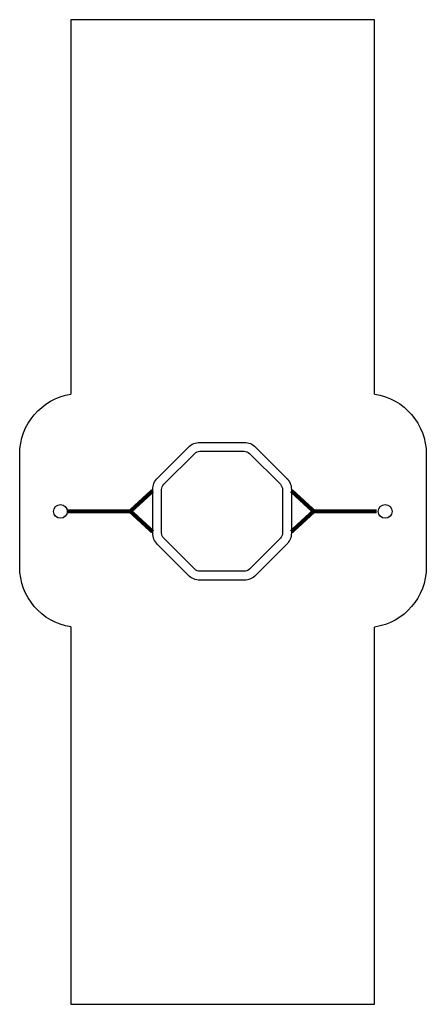
# Model space of a CAD drawing. Units: millimetres. Extents: x -3014 to -1, y 69 to 7369.
import ezdxf

# ---------------------------------------------------------------- set-up
doc = ezdxf.new("R2010")
doc.units = ezdxf.units.MM

# ---------------------------------------------------------------- blocks, each defined once
blk = doc.blocks.new('sdfg')
for points in [[(-384.5, 4593.2), (-384.5, 7369.3), (-2634.5, 7369.3), (-2634.5, 4592.7)], [(-2634.5, 2866.7), (-2634.5, 69.3), (-384.5, 69.3), (-384.5, 2866.2)]]:
    blk.add_lwpolyline(points)
for points in [[(-2634.5, 2866.7, -0.369009), (-3014.2, 3311.2), (-3014.2, 4148.2, -0.369009), (-2634.5, 4592.7)], [(-384.5, 4593.2, -0.371231), (-1.3, 4148.2), (-1.3, 3311.2, -0.371231), (-384.5, 2866.2, -0.371231)]]:
    blk.add_lwpolyline(points, format="xyb")
for points in [[(-1679, 4235.5), (-1350.8, 4235.5, -0.198912), (-1266, 4200.4), (-1036.3, 3970.7, -0.198912), (-1001.1, 3885.8), (-1001.1, 3563.8, -0.198912), (-1036.3, 3479), (-1266, 3249.3, -0.198912), (-1350.8, 3214.1), (-1679, 3214.1, -0.198912), (-1763.8, 3249.3), (-1993.5, 3479, -0.198912), (-2028.7, 3563.8), (-2028.7, 3885.8, -0.198912), (-1993.5, 3970.7), (-1763.8, 4200.4, -0.198912)], [(-1679, 4170.1), (-1350.8, 4170.1, -0.198912), (-1312.2, 4154.1), (-1082.5, 3924.4, -0.198912), (-1066.5, 3885.8), (-1066.5, 3563.8, -0.198912), (-1082.5, 3525.2), (-1312.2, 3295.5, -0.198912), (-1350.8, 3279.5), (-1679, 3279.5, -0.198912), (-1717.6, 3295.5), (-1947.3, 3525.2, -0.198912), (-1963.3, 3563.8), (-1963.3, 3885.8, -0.198912), (-1947.3, 3924.4), (-1717.6, 4154.1, -0.198912)]]:
    blk.add_lwpolyline(points, format="xyb", close=True)
at = {"const_width": 30}
for points in [[(-2661.9, 3724.7), (-2194.2, 3724.7), (-2028.7, 3876.9)], [(-367.9, 3724.7), (-835.6, 3724.7), (-1001.1, 3876.9)], [(-2661.9, 3724.7), (-2194.2, 3724.7), (-2028.7, 3572.5)], [(-367.9, 3724.7), (-835.6, 3724.7), (-1001.1, 3572.5)]]:
    blk.add_lwpolyline(points, dxfattribs=at)
for centre in [(-2712.9, 3724), (-306.1, 3724)]:
    blk.add_circle(centre, 51)

msp = doc.modelspace()

# ---------------------------------------------------------------- block references
msp.add_blockref('sdfg', (0, 0))

doc.saveas('drawing.dxf')
